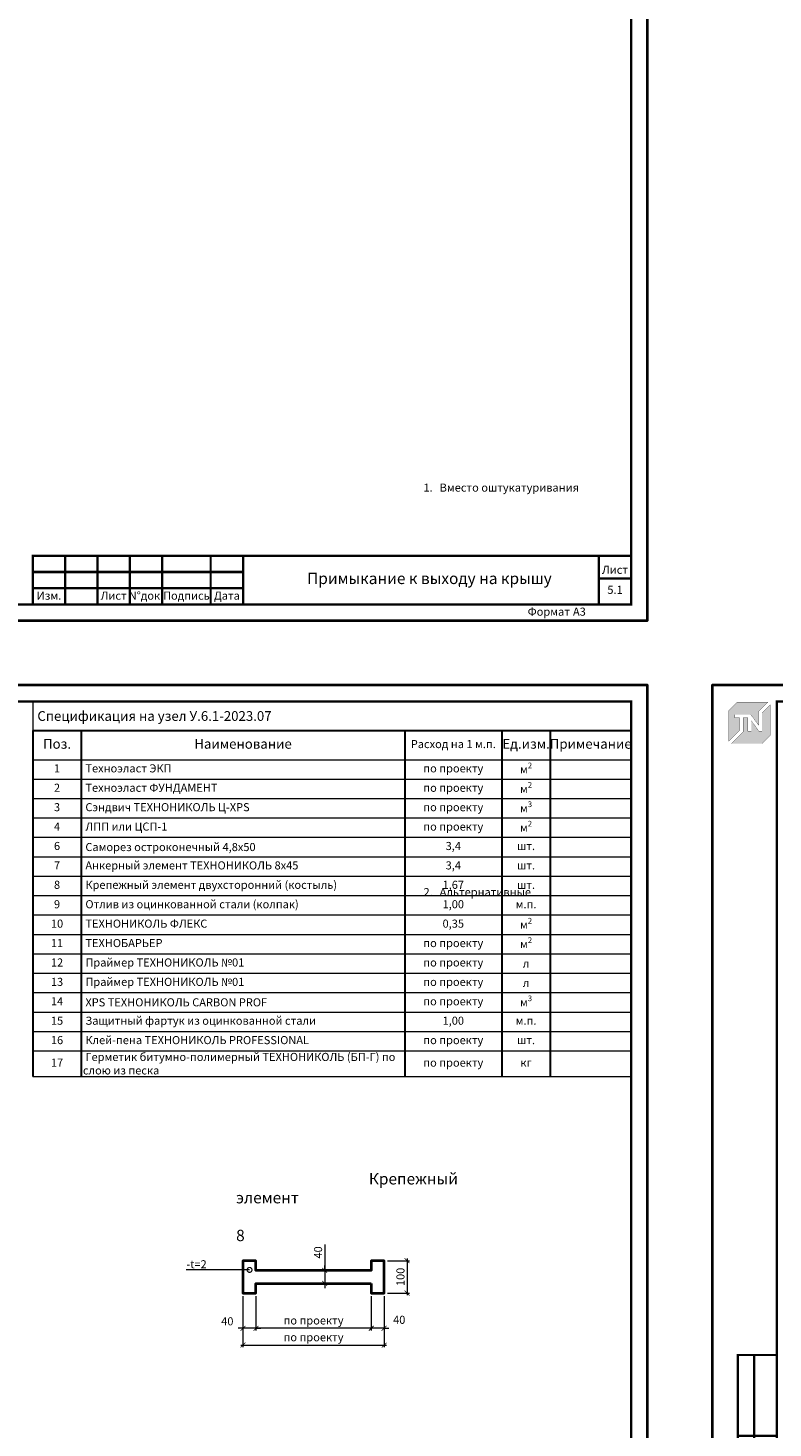
# Model space of a CAD drawing. Units: millimetres. Extents: x -40574 to 121699, y -27137 to 2974.
# Drawn here: x 83624 to 85928, y -18346 to -14018 of the extents above; entities that cross this region are included whole.
import ezdxf
from ezdxf import colors
from ezdxf.entities.mleader import LeaderData, LeaderLine
from ezdxf.enums import TextEntityAlignment as Align
from ezdxf.math import Vec2, Vec3

# ---------------------------------------------------------------- set-up
doc = ezdxf.new("R2010")
doc.units = ezdxf.units.MM
doc.layers.get('0').update_dxf_attribs({"lineweight": 30})
doc.layers.get('DEFPOINTS').update_dxf_attribs({"color": 251, "lineweight": 0})
for name, color, linetype, lineweight, true_color in [('TN-АННОТАЦИИ', 7, 'Continuous', 20, 0x000000), ('TN-АННОТАЦИИ @ 10', 7, 'Continuous', 20, 0x000000), ('TN-АННТОТАЦИИ', 7, 'Continuous', 20, 0x000000), ('TN-ТАБЛИЦЫ', 7, 'Continuous', 40, 0x000000)]:
    doc.layers.add(name, color=color, linetype=linetype, lineweight=lineweight, true_color=true_color)
for name, color, linetype, lineweight in [('TN-МЕТАЛЛ КОНСТРУКЦИИ', 162, 'Continuous', 35), ('TN-РАЗМЕРЫ', 184, 'Continuous', 15), ('TN-РАЗМЕРЫ @ 10', 184, 'Continuous', 15)]:
    doc.layers.add(name, color=color, linetype=linetype, lineweight=lineweight)
doc.styles.add('TN-Текст', font='isocpeur.ttf')
doc.styles.add('TN-Текст-Аннотативный', font='isocpeur.ttf')
doc.styles.add('ПТС-Текст-Аннотативный', font='isocpeur.ttf')
doc.dimstyles.new('ПТС-Размеры-Аннотативный$0', dxfattribs={"dimtxt": 2.5, "dimasz": 1.5, "dimexe": 0.7, "dimexo": 1, "dimgap": 0.8, "dimtad": 1, "dimdec": 0, "dimzin": 0, "dimdsep": 46, "dimtxsty": 'TN-Текст-Аннотативный', "dimblk": 'ARCHTICK', "dimcen": 2, "dimdle": 0.7, "dimadec": 0, "dimazin": 0, "dimtfac": 1, "dimtdec": 0, "dimtmove": 1, "dimatfit": 3, "dimfxl": 0.7, "dimtfill": 1, "dimtfillclr": 7, "dimtolj": 1, "dimtzin": 0, "dimlwd": -1, "dimlwe": -1, "dimarcsym": 0})

# ---------------------------------------------------------------- blocks, each defined once
blk = doc.blocks.new('*U266')
blk.add_lwpolyline([(0, 0), (420, 0), (420, 297), (0, 297)], close=True)
at = {"const_width": 0.7}
for points in [[(20, 5), (415, 5), (415, 292), (20, 292)], [(8, 5), (20, 5), (20, 90), (8, 90)], [(230, 20), (230, 5), (415, 5), (415, 20)]]:
    blk.add_lwpolyline(points, close=True, dxfattribs=at)
for points in [[(13, 5), (13, 90)], [(20, 65), (8, 65)], [(20, 30), (8, 30)], [(240, 20), (240, 5)], [(250, 20), (250, 5)], [(260, 20), (260, 5)], [(270, 20), (270, 5)], [(285, 20), (285, 5)], [(295, 20), (295, 5)], [(405, 20), (405, 5)], [(405, 13), (415, 13)], [(295, 10), (230, 10)]]:
    blk.add_lwpolyline(points, dxfattribs=at)
blk.add_lwpolyline([(295, 15), (230, 15)])
at = {"color": 0, "style": 'TN-Текст'}
for s, p in [('Подп. и дата', (10.5, 47.5)), ('Инв. N%%D подл.', (10.5, 17.5))]:
    blk.add_text(s, height=2.5, rotation=90, dxfattribs=at).set_placement(p, align=Align.MIDDLE_CENTER)
for s, p in [('Лист', (410, 13.67)), ('Изм.', (235, 5.67)), ('Лист', (255, 5.67)), ('N%%Dдок.', (265, 5.67)), ('Подпись', (277.5, 5.67)), ('Дата', (290, 5.67))]:
    blk.add_text(s, height=2.5, dxfattribs=at).set_placement(p, align=Align.BOTTOM_CENTER)
blk.add_text('Формат', height=2.5, dxfattribs=at).set_placement((383, 1.5))
at = {"color": 0, "style": 'TN-Текст', "flags": 8}
for tag, p, height in [('ФОРМА6_001', (341.77, 11.28), 3.5), ('ФОРМАТ', (397, 1.5), 2.5)]:
    blk.add_attdef(tag, p, '', height=height, dxfattribs=at)
blk.add_attdef('ЛИСТ__', text='', height=2.5, dxfattribs=at).set_placement((410, 9.5), align=Align.MIDDLE_CENTER)
blk = doc.blocks.new('*U239')
blk.add_lwpolyline([(0, 0), (420, 0), (420, 297), (0, 297)], close=True)
at = {"const_width": 0.7}
for points in [[(20, 5), (415, 5), (415, 292), (20, 292)], [(8, 5), (20, 5), (20, 90), (8, 90)], [(230, 20), (230, 5), (415, 5), (415, 20)]]:
    blk.add_lwpolyline(points, close=True, dxfattribs=at)
for points in [[(13, 5), (13, 90)], [(20, 65), (8, 65)], [(20, 30), (8, 30)], [(240, 20), (240, 5)], [(250, 20), (250, 5)], [(260, 20), (260, 5)], [(270, 20), (270, 5)], [(285, 20), (285, 5)], [(295, 20), (295, 5)], [(405, 20), (405, 5)], [(405, 13), (415, 13)], [(295, 10), (230, 10)]]:
    blk.add_lwpolyline(points, dxfattribs=at)
blk.add_lwpolyline([(295, 15), (230, 15)])
at = {"color": 0, "style": 'TN-Текст'}
for s, p in [('Подп. и дата', (10.5, 47.5)), ('Инв. N%%D подл.', (10.5, 17.5))]:
    blk.add_text(s, height=2.5, rotation=90, dxfattribs=at).set_placement(p, align=Align.MIDDLE_CENTER)
for s, p in [('Лист', (410, 13.67)), ('Изм.', (235, 5.67)), ('Лист', (255, 5.67)), ('N%%Dдок.', (265, 5.67)), ('Подпись', (277.5, 5.67)), ('Дата', (290, 5.67))]:
    blk.add_text(s, height=2.5, dxfattribs=at).set_placement(p, align=Align.BOTTOM_CENTER)
blk.add_text('Формат', height=2.5, dxfattribs=at).set_placement((383, 1.5))
at = {"color": 0, "style": 'TN-Текст', "flags": 8}
for tag, p, height in [('ФОРМА6_001', (341.77, 11.28), 3.5), ('ФОРМАТ', (397, 1.5), 2.5)]:
    blk.add_attdef(tag, p, '', height=height, dxfattribs=at)
blk.add_attdef('ЛИСТ__', text='', height=2.5, dxfattribs=at).set_placement((410, 9.5), align=Align.MIDDLE_CENTER)
blk = doc.blocks.new('*U32')
blk.add_lwpolyline([(0, 0), (420, 0), (420, 297), (0, 297)], close=True)
at = {"const_width": 0.7}
for points in [[(20, 5), (415, 5), (415, 292), (20, 292)], [(8, 5), (20, 5), (20, 90), (8, 90)], [(230, 20), (230, 5), (415, 5), (415, 20)]]:
    blk.add_lwpolyline(points, close=True, dxfattribs=at)
for points in [[(13, 5), (13, 90)], [(20, 65), (8, 65)], [(20, 30), (8, 30)], [(240, 20), (240, 5)], [(250, 20), (250, 5)], [(260, 20), (260, 5)], [(270, 20), (270, 5)], [(285, 20), (285, 5)], [(295, 20), (295, 5)], [(405, 20), (405, 5)], [(405, 13), (415, 13)], [(295, 10), (230, 10)]]:
    blk.add_lwpolyline(points, dxfattribs=at)
blk.add_lwpolyline([(295, 15), (230, 15)])
at = {"color": 0, "style": 'TN-Текст'}
for s, p in [('Подп. и дата', (10.5, 47.5)), ('Инв. N%%D подл.', (10.5, 17.5))]:
    blk.add_text(s, height=2.5, rotation=90, dxfattribs=at).set_placement(p, align=Align.MIDDLE_CENTER)
for s, p in [('Лист', (410, 13.67)), ('Изм.', (235, 5.67)), ('Лист', (255, 5.67)), ('N%%Dдок.', (265, 5.67)), ('Подпись', (277.5, 5.67)), ('Дата', (290, 5.67))]:
    blk.add_text(s, height=2.5, dxfattribs=at).set_placement(p, align=Align.BOTTOM_CENTER)
blk.add_text('Формат', height=2.5, dxfattribs=at).set_placement((383, 1.5))
at = {"color": 0, "style": 'TN-Текст', "flags": 8}
for tag, p, height in [('ФОРМА6_001', (341.77, 11.28), 3.5), ('ФОРМАТ', (397, 1.5), 2.5)]:
    blk.add_attdef(tag, p, '', height=height, dxfattribs=at)
blk.add_attdef('ЛИСТ__', text='', height=2.5, dxfattribs=at).set_placement((410, 9.5), align=Align.MIDDLE_CENTER)
blk = doc.blocks.new('TN_логотоп')
h = blk.add_hatch(color=1)
h.dxf.hatch_style = 1
h.paths.add_polyline_path([(-110.4, 15.5), (-110.4, 204.9), (-59, 256.2), (130.4, 256.2), (72.8, 198.7), (72.8, 114.9), (25.6, 179.3), (-73.9, 179.3), (-73.9, 158.9), (-44.6, 158.9), (-44.6, 81.3)])
h.paths.add_polyline_path([(-94.7, 0), (-22.3, 72.4), (-22.3, 158.8), (6.8, 158.8), (6.8, 76.8), (28.8, 76.8), (28.8, 141.3), (75.9, 76.9), (94.7, 76.9), (94.7, 189.5), (145.9, 240.7), (145.9, 51.2), (94.7, 0)])
at = {"color": 1, "const_width": 1.44}
for points in [[(-110.4, 15.5), (-110.4, 204.9), (-59, 256.2), (130.4, 256.2), (72.8, 198.7), (72.8, 114.9), (25.6, 179.3), (-73.9, 179.3), (-73.9, 158.9), (-44.6, 158.9), (-44.6, 81.3)], [(-94.7, 0), (-22.3, 72.4), (-22.3, 158.8), (6.8, 158.8), (6.8, 76.8), (28.8, 76.8), (28.8, 141.3), (75.9, 76.9), (94.7, 76.9), (94.7, 189.5), (145.9, 240.7), (145.9, 51.2), (94.7, 0)]]:
    blk.add_lwpolyline(points, close=True, dxfattribs=at)
blk = doc.blocks.new('_ARCHTICK')
at = {"color": 0, "linetype": 'ByBlock', "ltscale": 10, "const_width": 0.15}
blk.add_lwpolyline([(-0.5, -0.5), (0.5, 0.5)], dxfattribs=at)
blk = doc.blocks.new('*D389')
at = {"layer": 'DEFPOINTS', "color": 0, "transparency": 16777216}
for p in [(84725.3, -17828.6), (84725.3, -17928.6)]:
    blk.add_point(p, dxfattribs=at)
at = {"layer": 'TN-РАЗМЕРЫ', "color": 0, "transparency": 16777216}
for p, q in [((84796.3, -17821.6), (84796.3, -17935.6)), ((84735.3, -17828.6), (84803.3, -17828.6)), ((84735.3, -17928.6), (84803.3, -17928.6))]:
    blk.add_line(p, q, dxfattribs=at)
at = {"layer": 'TN-РАЗМЕРЫ', "color": 0, "transparency": 16777216, "xscale": 15, "yscale": 15, "zscale": 15}
for p, rotation in [((84796.3, -17828.6), 90), ((84796.3, -17928.6), 270)]:
    blk.add_blockref('_ARCHTICK', p, dxfattribs=dict(at, rotation=rotation))
at = {"layer": 'TN-РАЗМЕРЫ', "color": 0, "transparency": 16777216, "insert": (84775.8, -17878.6), "char_height": 25, "attachment_point": 5, "rotation": 90, "style": 'TN-Текст-Аннотативный', "bg_fill": 3, "box_fill_scale": 1.1, "bg_fill_color": 256, "bg_fill_true_color": 13158600, "bg_fill_transparency": 0}
blk.add_mtext('\\A1;100', dxfattribs=at)
at = {"layer": 'DEFPOINTS', "color": 0, "transparency": 16777216}
blk.add_point((84796.3, -17928.6), dxfattribs=at)
blk = doc.blocks.new('*D390')
at = {"layer": 'DEFPOINTS', "color": 0, "transparency": 16777216}
for p in [(84685.3, -17928.6), (84725.3, -17928.6), (84685.3, -18037.5)]:
    blk.add_point(p, dxfattribs=at)
at = {"layer": 'TN-РАЗМЕРЫ', "color": 0, "transparency": 16777216}
for p, q in [((84685.3, -17938.6), (84685.3, -18044.5)), ((84725.3, -17938.6), (84725.3, -18044.5)), ((84685.3, -18037.5), (84670.3, -18037.5)), ((84725.3, -18037.5), (84685.3, -18037.5)), ((84725.3, -18037.5), (84740.3, -18037.5))]:
    blk.add_line(p, q, dxfattribs=at)
at = {"layer": 'TN-РАЗМЕРЫ', "color": 0, "transparency": 16777216, "xscale": 15, "yscale": 15, "zscale": 15}
blk.add_blockref('_ARCHTICK', (84685.3, -18037.5), dxfattribs=at)
at = {"layer": 'TN-РАЗМЕРЫ', "color": 0, "transparency": 16777216, "insert": (84772, -18011.3), "char_height": 25, "attachment_point": 5, "style": 'TN-Текст-Аннотативный', "bg_fill": 3, "box_fill_scale": 1.1, "bg_fill_color": 256, "bg_fill_true_color": 13158600, "bg_fill_transparency": 0}
blk.add_mtext('\\A1;40', dxfattribs=at)
at = {"layer": 'TN-РАЗМЕРЫ', "color": 0, "transparency": 16777216, "xscale": 15, "yscale": 15, "zscale": 15, "rotation": 180}
blk.add_blockref('_ARCHTICK', (84725.3, -18037.5), dxfattribs=at)
blk = doc.blocks.new('*D391')
at = {"layer": 'DEFPOINTS', "color": 0, "transparency": 16777216}
for p in [(84328.9, -17928.6), (84685.3, -17928.6), (84328.9, -18037.5)]:
    blk.add_point(p, dxfattribs=at)
at = {"layer": 'TN-РАЗМЕРЫ', "color": 0, "transparency": 16777216}
for p, q in [((84328.9, -17938.6), (84328.9, -18044.5)), ((84685.3, -17938.6), (84685.3, -18044.5)), ((84692.3, -18037.5), (84321.9, -18037.5))]:
    blk.add_line(p, q, dxfattribs=at)
at = {"layer": 'TN-РАЗМЕРЫ', "color": 0, "transparency": 16777216, "xscale": 15, "yscale": 15, "zscale": 15, "rotation": 180}
blk.add_blockref('_ARCHTICK', (84328.9, -18037.5), dxfattribs=at)
at = {"layer": 'TN-РАЗМЕРЫ', "color": 0, "transparency": 16777216, "xscale": 15, "yscale": 15, "zscale": 15}
blk.add_blockref('_ARCHTICK', (84685.3, -18037.5), dxfattribs=at)
at = {"layer": 'TN-РАЗМЕРЫ', "color": 0, "transparency": 16777216, "insert": (84507.1, -18013.2), "char_height": 25, "attachment_point": 5, "style": 'TN-Текст-Аннотативный', "bg_fill": 3, "box_fill_scale": 1.1, "bg_fill_color": 256, "bg_fill_true_color": 13158600, "bg_fill_transparency": 0}
blk.add_mtext('\\A1;по проекту', dxfattribs=at)
blk = doc.blocks.new('*D392')
at = {"layer": 'DEFPOINTS', "color": 0, "transparency": 16777216}
for p in [(84288.9, -17928.6), (84328.9, -17928.6), (84288.9, -18037.5)]:
    blk.add_point(p, dxfattribs=at)
at = {"layer": 'TN-РАЗМЕРЫ', "color": 0, "transparency": 16777216}
for p, q in [((84288.9, -17938.6), (84288.9, -18044.5)), ((84328.9, -17938.6), (84328.9, -18044.5)), ((84288.9, -18037.5), (84273.9, -18037.5)), ((84328.9, -18037.5), (84288.9, -18037.5)), ((84328.9, -18037.5), (84343.9, -18037.5))]:
    blk.add_line(p, q, dxfattribs=at)
at = {"layer": 'TN-РАЗМЕРЫ', "color": 0, "transparency": 16777216, "xscale": 15, "yscale": 15, "zscale": 15, "rotation": 180}
blk.add_blockref('_ARCHTICK', (84328.9, -18037.5), dxfattribs=at)
at = {"layer": 'TN-РАЗМЕРЫ', "color": 0, "transparency": 16777216, "insert": (84240.5, -18015.9), "char_height": 25, "attachment_point": 5, "style": 'TN-Текст-Аннотативный', "bg_fill": 3, "box_fill_scale": 1.1, "bg_fill_color": 256, "bg_fill_true_color": 13158600, "bg_fill_transparency": 0}
blk.add_mtext('\\A1;40', dxfattribs=at)
at = {"layer": 'TN-РАЗМЕРЫ', "color": 0, "transparency": 16777216, "xscale": 15, "yscale": 15, "zscale": 15}
blk.add_blockref('_ARCHTICK', (84288.9, -18037.5), dxfattribs=at)
blk = doc.blocks.new('*D393')
at = {"layer": 'DEFPOINTS', "color": 0, "transparency": 16777216}
for p in [(84288.9, -17928.6), (84725.3, -17928.6), (84725.3, -18089.3)]:
    blk.add_point(p, dxfattribs=at)
at = {"layer": 'TN-РАЗМЕРЫ', "color": 0, "transparency": 16777216}
for p, q in [((84288.9, -17938.6), (84288.9, -18096.3)), ((84725.3, -17938.6), (84725.3, -18096.3)), ((84281.9, -18089.3), (84732.3, -18089.3))]:
    blk.add_line(p, q, dxfattribs=at)
at = {"layer": 'TN-РАЗМЕРЫ', "color": 0, "transparency": 16777216, "xscale": 15, "yscale": 15, "zscale": 15, "rotation": 180}
blk.add_blockref('_ARCHTICK', (84288.9, -18089.3), dxfattribs=at)
at = {"layer": 'TN-РАЗМЕРЫ', "color": 0, "transparency": 16777216, "xscale": 15, "yscale": 15, "zscale": 15}
blk.add_blockref('_ARCHTICK', (84725.3, -18089.3), dxfattribs=at)
at = {"layer": 'TN-РАЗМЕРЫ', "color": 0, "transparency": 16777216, "insert": (84507.1, -18065.1), "char_height": 25, "attachment_point": 5, "style": 'TN-Текст-Аннотативный', "bg_fill": 3, "box_fill_scale": 1.1, "bg_fill_color": 256, "bg_fill_true_color": 13158600, "bg_fill_transparency": 0}
blk.add_mtext('\\A1;по проекту', dxfattribs=at)
blk = doc.blocks.new('_DotSmall')
at = {"color": 0, "linetype": 'ByBlock', "const_width": 0.5}
blk.add_lwpolyline([(-0.0625, 0, 1), (0.0625, 0, 1)], format="xyb", close=True, dxfattribs=at)
blk = doc.blocks.new('*D394')
at = {"layer": 'DEFPOINTS', "color": 0, "transparency": 16777216}
for p in [(84328.9, -17858.6), (84328.9, -17898.6), (84541.5, -17898.6)]:
    blk.add_point(p, dxfattribs=at)
at = {"layer": 'TN-РАЗМЕРЫ', "color": 0, "transparency": 16777216}
for p, q in [((84541.5, -17778.7), (84541.5, -17858.6)), ((84338.9, -17858.6), (84548.5, -17858.6)), ((84541.5, -17858.6), (84541.5, -17843.6)), ((84541.5, -17858.6), (84541.5, -17898.6)), ((84541.5, -17858.6), (84541.5, -17898.6)), ((84338.9, -17898.6), (84548.5, -17898.6)), ((84541.5, -17898.6), (84541.5, -17913.6))]:
    blk.add_line(p, q, dxfattribs=at)
at = {"layer": 'TN-РАЗМЕРЫ', "color": 0, "transparency": 16777216, "xscale": 15, "yscale": 15, "zscale": 15}
for p, rotation in [((84541.5, -17858.6), 270), ((84541.5, -17898.6), 90)]:
    blk.add_blockref('_ARCHTICK', p, dxfattribs=dict(at, rotation=rotation))
at = {"layer": 'TN-РАЗМЕРЫ', "color": 0, "transparency": 16777216, "insert": (84521, -17803), "char_height": 25, "attachment_point": 5, "rotation": 90, "style": 'TN-Текст-Аннотативный', "bg_fill": 3, "box_fill_scale": 1.1, "bg_fill_color": 256, "bg_fill_true_color": 13158600, "bg_fill_transparency": 0}
blk.add_mtext('\\A1;40', dxfattribs=at)
blk = doc.blocks.new('*T281')
at = {"layer": 'DEFPOINTS', "color": 8, "linetype": 'ByBlock', "lineweight": 0, "transparency": 16777216}
for p, q in [((0, 0), (1850, 0)), ((0, 0), (0, -90)), ((1850, 0), (1850, -90))]:
    blk.add_line(p, q, dxfattribs=at)
at = {"layer": 'TN-ТАБЛИЦЫ', "color": 0, "lineweight": 30, "transparency": 16777216}
for p, q in [((0, -90), (1850, -90)), ((0, -90), (0, -1159.2)), ((150, -90), (150, -1159.2)), ((1150, -90), (1150, -1159.2)), ((1450, -90), (1450, -1159.2)), ((1600, -90), (1600, -1159.2)), ((1850, -90), (1850, -1159.2))]:
    blk.add_line(p, q, dxfattribs=at)
at = {"layer": 'TN-ТАБЛИЦЫ', "color": 0, "linetype": 'ByBlock', "lineweight": 20, "transparency": 16777216}
for p, q in [((0, -180), (1850, -180)), ((0, -240), (1850, -240)), ((0, -300), (1850, -300)), ((0, -360), (1850, -360)), ((0, -420), (1850, -420)), ((0, -480), (1850, -480)), ((0, -540), (1850, -540)), ((0, -600), (1850, -600)), ((0, -660), (1850, -660)), ((0, -720), (1850, -720)), ((0, -780), (1850, -780)), ((0, -840), (1850, -840)), ((0, -900), (1850, -900)), ((0, -960), (1850, -960)), ((0, -1020), (1850, -1020)), ((0, -1080), (1850, -1080)), ((0, -1159.2), (1850, -1159.2))]:
    blk.add_line(p, q, dxfattribs=at)
at = {"layer": 'TN-ТАБЛИЦЫ', "color": 7, "lineweight": 13, "transparency": 16777216, "style": 'TN-Текст'}
for s, insert, char_height, width, attachment_point in [('{\\fISOCPEUR|b1|i0|c204|p34; Спецификация на узел \\C1;У.6.1-2023.07}', (5, -45), 30, 1840, 4), ('Поз.', (75, -135), 30, 140, 5), ('Наименование', (650, -135), 30, 990, 5), ('Расход на 1 м.п.', (1300, -135), 25, 290, 5), ('Ед.изм.', (1525, -135), 30, 140, 5), ('Примечание', (1725, -135), 30, 240, 5), ('1', (75, -210), 25, 140, 5), (' Техноэласт ЭКП', (155, -210), 25, 990, 4), ('по проекту', (1300, -210), 25, 290, 5), ('\\A1;м{\\H0.7x;\\S2^ ;}', (1525, -210), 25, 140, 5), ('2', (75, -270), 25, 140, 5), (' Техноэласт ФУНДАМЕНТ', (155, -270), 25, 990, 4), ('\\A1;м{\\H0.7x;\\S2^ ;}', (1525, -270), 25, 140, 5), ('по проекту', (1300, -270), 25, 290, 5), ('3', (75, -330), 25, 140, 5), (' Сэндвич ТЕХНОНИКОЛЬ Ц-XPS', (155, -330), 25, 990, 4), ('по проекту', (1300, -330), 25, 290, 5), ('\\A1;м{\\H0.7x;\\S3^ ;}', (1525, -330), 25, 140, 5), ('4', (75, -390), 25, 140, 5), (' ЛПП или ЦСП-1', (155, -390), 25, 990, 4), ('по проекту', (1300, -390), 25, 290, 5), ('\\A1;м{\\H0.7x;\\S2^ ;}', (1525, -390), 25, 140, 5), ('6', (75, -450), 25, 140, 5), ('{\\C256; Саморез остроконечный 4,8х50}', (155, -450), 25, 990, 4), ('3,4', (1300, -450), 25, 290, 5), ('шт.', (1525, -450), 25, 140, 5), ('7', (75, -510), 25, 140, 5), (' Анкерный элемент ТЕХНОНИКОЛЬ 8х45', (155, -510), 25, 990, 4), ('3,4', (1300, -510), 25, 290, 5), ('шт.', (1525, -510), 25, 140, 5), ('8', (75, -570), 25, 140, 5), (' Крепежный элемент двухсторонний (костыль)', (155, -570), 25, 990, 4), ('1,67', (1300, -570), 25, 290, 5), ('шт.', (1525, -570), 25, 140, 5), ('9', (75, -630), 25, 140, 5), (' Отлив из оцинкованной стали (колпак)', (155, -630), 25, 990, 4), ('1,00', (1300, -630), 25, 290, 5), ('м.п.', (1525, -630), 25, 140, 5), ('10', (75, -690), 25, 140, 5), (' ТЕХНОНИКОЛЬ ФЛЕКС', (155, -690), 25, 990, 4), ('0,35', (1300, -690), 25, 290, 5), ('\\A1;м{\\H0.7x;\\S2^ ;}', (1525, -690), 25, 140, 5), ('11', (75, -750), 25, 140, 5), (' ТЕХНОБАРЬЕР', (155, -750), 25, 990, 4), ('\\A1;м{\\H0.7x;\\S2^ ;}', (1525, -750), 25, 140, 5), ('по проекту', (1300, -750), 25, 290, 5), ('12', (75, -810), 25, 140, 5), (' Праймер ТЕХНОНИКОЛЬ №01', (155, -810), 25, 990, 4), ('по проекту', (1300, -810), 25, 290, 5), ('\\A1;л', (1525, -810), 25, 140, 5), ('13', (75, -870), 25, 140, 5), (' Праймер ТЕХНОНИКОЛЬ №01', (155, -870), 25, 990, 4), ('по проекту', (1300, -870), 25, 290, 5), ('\\A1;л', (1525, -870), 25, 140, 5), ('\\A1;м{\\H0.7x;\\S3^ ;}', (1525, -930), 25, 140, 5), ('14', (75, -930), 25, 140, 5), ('{\\C256; XPS ТЕХНОНИКОЛЬ CARBON PROF}', (155, -930), 25, 990, 4), ('по проекту', (1300, -930), 25, 290, 5), ('15', (75, -990), 25, 140, 5), (' Защитный фартук из оцинкованной стали', (155, -990), 25, 990, 4), ('1,00', (1300, -990), 25, 290, 5), ('м.п.', (1525, -990), 25, 140, 5), ('16', (75, -1050), 25, 140, 5), (' Клей-пена ТЕХНОНИКОЛЬ PROFESSIONAL', (155, -1050), 25, 990, 4), ('по проекту', (1300, -1050), 25, 290, 5), ('шт.', (1525, -1050), 25, 140, 5), ('17', (75, -1119.6), 25, 140, 5), ('{\\C256; Герметик битумно-полимерный ТЕХНОНИКОЛЬ (БП-Г) по слою из песка}', (155, -1119.6), 25, 990, 4), ('по проекту', (1300, -1119.6), 25, 290, 5), ('кг', (1525, -1119.6), 25, 140, 5)]:
    blk.add_mtext(s, dxfattribs=dict(at, insert=insert, char_height=char_height, width=width, attachment_point=attachment_point))

msp = doc.modelspace()

# ---------------------------------------------------------------- linework, layer by layer
at = {"layer": 'TN-МЕТАЛЛ КОНСТРУКЦИИ', "lineweight": 40}
msp.add_lwpolyline([(84685.3, -17898.6), (84685.3, -17928.6), (84725.3, -17928.6), (84725.3, -17828.6), (84685.3, -17828.6), (84685.3, -17858.6), (84328.9, -17858.6), (84328.9, -17828.6), (84288.9, -17828.6), (84288.9, -17928.6), (84328.9, -17928.6), (84328.9, -17898.6)], close=True, dxfattribs=at)

# ---------------------------------------------------------------- block references
msp.add_blockref('*T281', (83639.1, -16100))
at = {"xscale": 0.5, "yscale": 0.5, "zscale": 0.5}
msp.add_blockref('TN_логотоп', (85846.1, -16230.4), dxfattribs=at)
at = {"layer": 'TN-ТАБЛИЦЫ', "color": 7}
ref = msp.add_blockref('*U239', (81339.1, -15850), dxfattribs=dict(at, xscale=10, yscale=10, zscale=10))
ref.add_attrib('ФОРМАТ', 'А3', (85309.1, -15835), dxfattribs={"layer": '0', "color": 0, "height": 25, "style": 'TN-Текст'})
ref.add_attrib('ФОРМА6_001', 'Примыкание к выходу на крышу', (84487.3, -15737.2), dxfattribs={"layer": '0', "color": 0, "height": 35, "style": 'TN-Текст'})
ref.add_attrib('ЛИСТ__', '5.1', dxfattribs={"layer": '0', "color": 0, "height": 25, "style": 'TN-Текст'}).set_placement((85439.1, -15755), align=Align.MIDDLE_CENTER)
ref = msp.add_blockref('*U266', (85739.1, -19020), dxfattribs=dict(at, xscale=10, yscale=10, zscale=10))
ref.add_attrib('ФОРМАТ', 'А3', (89709.1, -19005), dxfattribs={"layer": '0', "color": 0, "height": 25, "style": 'TN-Текст'})
ref.add_attrib('ЛИСТ__', '6.2', dxfattribs={"layer": '0', "color": 0, "height": 25, "style": 'TN-Текст'}).set_placement((89839.1, -18925), align=Align.MIDDLE_CENTER)

# ---------------------------------------------------------------- texts
at = {"layer": 'TN-АННОТАЦИИ', "color": 0, "attachment_point": 1, "style": 'TN-Текст-Аннотативный'}
for s, width, heights, insert, char_height in [('\\A1;\\pi-75,l125,t125,200;{\\C256;1.^IВместо оштукатуривания вертикальной поверхности примыкания для наплавления гидроизоляционного слоя допускается применение АЦЛ с механической фиксацией к основанию, а также применение сэндвич панелей Ц-XPS ТЕХНОНИКОЛЬ с фиксацией на вертикаль на клей-пену ТЕХНОНИКОЛЬ.\\P}2.^IАльтернативные материалы представлены на листе т.3', 1752.212, [411.4], (83597, -15426.5), 25), ('\\pi11.7267;{\\fISOCPEUR|b1|i0|c204|p34;Крепежный элемент\\P\\pi118.2222;Позиция 8}', 450.406, [0], (84267.7, -17558), 35)]:
    msp.add_mtext_dynamic_manual_height_columns(s, width=width, gutter_width=20358.2, heights=heights, dxfattribs=dict(at, insert=insert, char_height=char_height))
at = {"layer": 'TN-АННТОТАЦИИ', "insert": (81776.7, -16401.9), "char_height": 35, "attachment_point": 1, "style": 'ПТС-Текст-Аннотативный'}
msp.add_mtext_dynamic_manual_height_columns('\\pi18.29158;{\\fISOCPEUR|b1|i0|c204|p34;Примыкание к парапету высотой не более 600мм с утеплением \\P\\pi132.51384;и заведением гидроизоляции на парапет. Вариант 1.}', width=1434.432, gutter_width=20358.2, heights=[0], dxfattribs=at)

# ---------------------------------------------------------------- leaders
at = {"layer": 'TN-АННОТАЦИИ @ 10'}
ml = msp.add_multileader_mtext('Standard', dxfattribs=at)
ml.set_content(' Геотекстильное полотно\\P ТЕХНОНИКОЛЬ ГЕО Фундамент {\\A1;300г/м\\H0.7x;\\S2^ ;}', color=256, style='TN-Текст')
ml.set_leader_properties(color=256, linetype='ByLayer', lineweight=-1)
ml.set_arrow_properties(name='DOTSMALL')
ml.build(insert=Vec2(0, 0))
ml.multileader.update_dxf_attribs({"text_left_attachment_type": 6, "text_right_attachment_type": 6, "dogleg_length": 100, "arrow_head_size": 50, "scale": 10})
ctx = ml.context
ctx.base_point, ctx.scale, ctx.char_height, ctx.arrow_head_size, ctx.landing_gap_size, ctx.plane_origin = Vec3(82675.6, -14071.7), 10, 25, 50, 0, Vec3(80564.9, -15407.7)
ctx.left_attachment, ctx.right_attachment = 6, 6
notes = []
notes.append((ctx, [(1, (1, 1, 0), (82667.4, -14071.7), (1, 0), 8.18, [(1, [(82667.4, -14654.4)], 0, [])])]))
ctx.mtext.insert, ctx.mtext.width, ctx.mtext.line_spacing_style, ctx.mtext.flow_direction = Vec3(82675.6, -14039.2), 1087.328, 2, 5
ml = msp.add_multileader_mtext('Standard', dxfattribs=at)
ml.set_content(' Геотекстильное полотно\\P ТЕХНОНИКОЛЬ ГЕО Фундамент {\\A1;300г/м\\H0.7x;\\S2^ ;}', color=256, style='TN-Текст')
ml.set_leader_properties(color=256, linetype='ByLayer', lineweight=-1)
ml.set_arrow_properties(name='DOTSMALL')
ml.build(insert=Vec2(0, 0))
ml.multileader.update_dxf_attribs({"text_left_attachment_type": 6, "text_right_attachment_type": 6, "dogleg_length": 100, "arrow_head_size": 50, "scale": 10})
ctx = ml.context
ctx.base_point, ctx.scale, ctx.char_height, ctx.arrow_head_size, ctx.landing_gap_size, ctx.plane_origin = Vec3(82802.3, -16831.3), 10, 25, 50, 0, Vec3(80691.6, -18167.4)
ctx.left_attachment, ctx.right_attachment = 6, 6
notes.append((ctx, [(1, (1, 1, 0), (82794.2, -16831.3), (1, 0), 8.18, [(1, [(82794.2, -17414.8)], 0, [])])]))
ctx.mtext.insert, ctx.mtext.width, ctx.mtext.line_spacing_style, ctx.mtext.flow_direction = Vec3(82802.3, -16798.8), 1087.328, 2, 5
for ctx, leaders in notes:
    for number, flags, end, landing, length, lines in leaders:
        leader = LeaderData()
        leader.index, (leader.has_last_leader_line, leader.has_dogleg_vector, leader.attachment_direction) = number, flags
        leader.last_leader_point, leader.dogleg_vector, leader.dogleg_length = Vec3(end), Vec3(landing), length
        for number, points, colour, breaks in lines:
            line = LeaderLine()
            line.index, line.vertices, line.color, line.breaks = number, Vec3.list(points), colors.encode_raw_color(colour), breaks
            leader.lines.append(line)
        ctx.leaders.append(leader)

# ---------------------------------------------------------------- next in the draw order: dimensions: what is measured, and where the dimension line sits
at = {"layer": 'TN-РАЗМЕРЫ @ 10'}
dim = msp.add_linear_dim(base=(84796.3, -17928.6), p1=(84725.3, -17828.6), p2=(84725.3, -17928.6), angle=270, dimstyle='ПТС-Размеры-Аннотативный$0', override={"dimscale": 10, "dimtix": 0, "dimtofl": 1, "dimtmove": 1, "dimatfit": 1}, dxfattribs=at)
dim.commit()
dim.dimension.update_dxf_attribs({"geometry": '*D389', "text_midpoint": (84775.8, -17878.6)})

# ---------------------------------------------------------------- next in the draw order: dimensions: what is measured, and where the dimension line sits
dim = msp.add_linear_dim(base=(84685.3, -18037.5), p1=(84725.3, -17928.6), p2=(84685.3, -17928.6), dimstyle='ПТС-Размеры-Аннотативный$0', override={"dimscale": 10, "dimtix": 0, "dimtofl": 1, "dimtmove": 1, "dimatfit": 1}, dxfattribs=at)
dim.commit()
dim.dimension.update_dxf_attribs({"geometry": '*D390', "text_midpoint": (84772, -18031.8), "dimtype": 160})

# ---------------------------------------------------------------- next in the draw order: dimensions: what is measured, and where the dimension line sits
dim = msp.add_linear_dim(base=(84328.9, -18037.5), p1=(84685.3, -17928.6), p2=(84328.9, -17928.6), text='по проекту', dimstyle='ПТС-Размеры-Аннотативный$0', override={"dimscale": 10, "dimtix": 0, "dimtofl": 1, "dimtmove": 1, "dimatfit": 1}, dxfattribs=at)
dim.commit()
dim.dimension.update_dxf_attribs({"geometry": '*D391', "text_midpoint": (84507.1, -18013.2)})

# ---------------------------------------------------------------- next in the draw order: dimensions: what is measured, and where the dimension line sits
dim = msp.add_linear_dim(base=(84288.9, -18037.5), p1=(84328.9, -17928.6), p2=(84288.9, -17928.6), dimstyle='ПТС-Размеры-Аннотативный$0', override={"dimscale": 10, "dimtix": 0, "dimtofl": 1, "dimtmove": 1, "dimatfit": 1}, dxfattribs=at)
dim.commit()
dim.dimension.update_dxf_attribs({"geometry": '*D392', "text_midpoint": (84240.5, -18036.4), "dimtype": 160})

# ---------------------------------------------------------------- next in the draw order: dimensions: what is measured, and where the dimension line sits
dim = msp.add_linear_dim(base=(84725.3, -18089.3), p1=(84288.9, -17928.6), p2=(84725.3, -17928.6), text='по проекту', dimstyle='ПТС-Размеры-Аннотативный$0', override={"dimscale": 10, "dimtix": 0, "dimtofl": 1, "dimtmove": 1, "dimatfit": 1}, dxfattribs=at)
dim.commit()
dim.dimension.update_dxf_attribs({"geometry": '*D393', "text_midpoint": (84507.1, -18065.1)})

# ---------------------------------------------------------------- next in the draw order: dimensions: what is measured, and where the dimension line sits
dim = msp.add_linear_dim(base=(84541.5, -17898.6), p1=(84328.9, -17858.6), p2=(84328.9, -17898.6), angle=270, dimstyle='ПТС-Размеры-Аннотативный$0', override={"dimscale": 10, "dimtix": 0, "dimtofl": 1, "dimtmove": 1, "dimatfit": 1}, dxfattribs=at)
dim.commit()
dim.dimension.update_dxf_attribs({"geometry": '*D394', "text_midpoint": (84538.5, -17803), "dimtype": 160})

# ---------------------------------------------------------------- next in the draw order: block references
at = {"layer": 'TN-ТАБЛИЦЫ', "color": 7}
ref = msp.add_blockref('*U32', (81339.1, -19020), dxfattribs=dict(at, xscale=10, yscale=10, zscale=10))
ref.add_attrib('ФОРМАТ', 'А3', (85309.1, -19005), dxfattribs={"layer": '0', "color": 0, "height": 25, "style": 'TN-Текст'})
ref.add_attrib('ЛИСТ__', '6.1', dxfattribs={"layer": '0', "color": 0, "height": 25, "style": 'TN-Текст'}).set_placement((85439.1, -18925), align=Align.MIDDLE_CENTER)

# ---------------------------------------------------------------- next in the draw order: leaders
at = {"layer": 'TN-АННОТАЦИИ @ 10'}
ml = msp.add_multileader_mtext('Standard', dxfattribs=at)
ml.set_content('-t=2', color=256, style='TN-Текст')
ml.set_leader_properties(color=256, linetype='ByLayer', lineweight=-1)
ml.set_arrow_properties(name='DOTSMALL')
ml.build(insert=Vec2(0, 0))
ml.multileader.update_dxf_attribs({"text_left_attachment_type": 6, "text_right_attachment_type": 6, "dogleg_length": 100, "arrow_head_size": 30, "scale": 10})
ctx = ml.context
ctx.base_point, ctx.scale, ctx.char_height, ctx.arrow_head_size, ctx.landing_gap_size, ctx.plane_origin = Vec3(84114.1, -17857), 10, 25, 30, 0, Vec3(86383.8, -18779.2)
ctx.left_attachment, ctx.right_attachment, ctx.text_align_type = 6, 6, 1
notes = []
notes.append((ctx, [(1, (1, 1, 0), (84184.8, -17857), (-1, 0), 8.18, [(1, [(84309.2, -17857)], 0, [])])]))
ctx.mtext.insert, ctx.mtext.alignment, ctx.mtext.line_spacing_style, ctx.mtext.flow_direction = Vec3(84145.4, -17827), 2, 2, 5
for ctx, leaders in notes:
    for number, flags, end, landing, length, lines in leaders:
        leader = LeaderData()
        leader.index, (leader.has_last_leader_line, leader.has_dogleg_vector, leader.attachment_direction) = number, flags
        leader.last_leader_point, leader.dogleg_vector, leader.dogleg_length = Vec3(end), Vec3(landing), length
        for number, points, colour, breaks in lines:
            line = LeaderLine()
            line.index, line.vertices, line.color, line.breaks = number, Vec3.list(points), colors.encode_raw_color(colour), breaks
            leader.lines.append(line)
        ctx.leaders.append(leader)

doc.saveas('drawing.dxf')
